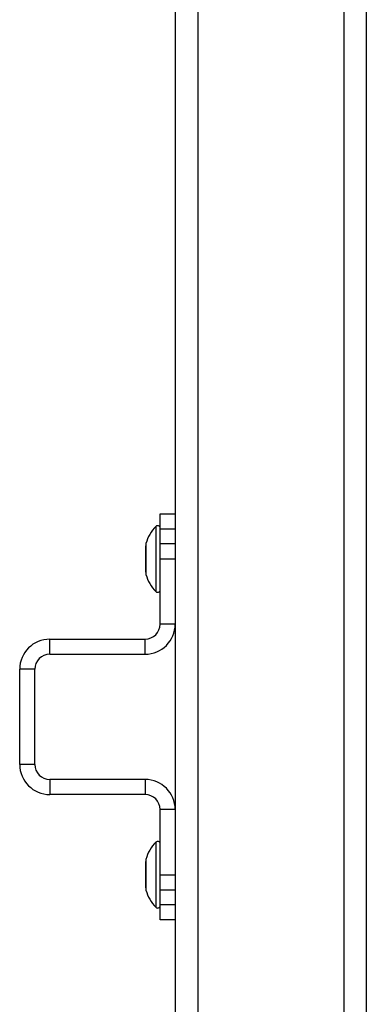
# Model space of a CAD drawing. Units: inches. Extents: x -84 to 99, y -82 to 60.
# Drawn here: x -47 to -44, y -2 to 6 of the extents above; entities that cross this region are included whole.
import ezdxf

# ---------------------------------------------------------------- set-up
doc = ezdxf.new("R2010")
doc.units = ezdxf.units.IN
doc.header["$LTSCALE"] = 0.605
doc.header["$MEASUREMENT"] = 0
doc.layers.get('0').update_dxf_attribs({"linetype": 'CONTINUOUS'})

msp = doc.modelspace()

# ---------------------------------------------------------------- linework, layer by layer
at = {"color": 7}
for p, q in [((-45.5509, 35.4335), (-45.5509, -8.031)), ((-45.3737, 35.4335), (-45.3737, -8.031)), ((-44.2281, 35.4335), (-44.2281, -8.031)), ((-44.0509, 35.4335), (-44.0509, -8.031)), ((-45.669, 2.0359), (-45.5509, 2.0359)), ((-45.669, 1.1698), (-45.669, 2.0359)), ((-45.7028, 1.9374), (-45.7028, 1.4257)), ((-45.669, 1.9178), (-45.5509, 1.9178)), ((-45.7832, 1.7812), (-45.7832, 1.582)), ((-45.7803, 1.8022), (-45.7803, 1.5609)), ((-45.5509, 1.7997), (-45.669, 1.7997)), ((-45.5509, 1.6816), (-45.669, 1.6816)), ((-45.5509, 1.1698), (-45.669, 1.1698)), ((-46.5351, 0.9335), (-46.5351, 1.0517)), ((-46.5351, 1.0517), (-45.7871, 1.0517)), ((-45.7871, 0.9335), (-45.7871, 1.0517)), ((-46.5351, 0.9335), (-45.7871, 0.9335)), ((-46.6533, 0.8154), (-46.7714, 0.8154)), ((-46.7714, 0.0674), (-46.7714, 0.8154)), ((-46.6533, 0.0674), (-46.6533, 0.8154)), ((-46.6533, 0.0674), (-46.7714, 0.0674)), ((-45.7871, -0.0507), (-46.5351, -0.0507)), ((-46.5351, -0.0507), (-46.5351, -0.1688)), ((-45.7871, -0.0507), (-45.7871, -0.1688)), ((-45.7871, -0.1688), (-46.5351, -0.1688)), ((-45.5509, -0.2869), (-45.669, -0.2869)), ((-45.669, -1.1531), (-45.669, -0.2869)), ((-45.7028, -0.5429), (-45.7028, -1.0546)), ((-45.7803, -0.6781), (-45.7803, -0.9194)), ((-45.7832, -0.6991), (-45.7832, -0.8983)), ((-45.669, -0.7987), (-45.5509, -0.7987)), ((-45.669, -0.9168), (-45.5509, -0.9168)), ((-45.5509, -1.035), (-45.669, -1.035)), ((-45.5509, -1.1531), (-45.669, -1.1531))]:
    msp.add_line(p, q, dxfattribs=at)
for centre, radius, start, end in [((-45.4768, 1.718), 0.315, 135.85341, 164.49709), ((-45.6887, 1.9237), 0.0197, 0, 135.85341), ((-45.7044, 1.7812), 0.0787, 164.49709, 180), ((-45.7044, 1.582), 0.0787, 180, 195.50291), ((-45.4768, 1.6451), 0.315, 195.50291, 224.14659), ((-45.6887, 1.4394), 0.0197, 224.14659, 0), ((-45.7871, 1.1698), 0.2362, 270, 0), ((-45.7871, 1.1698), 0.1181, 270, 0), ((-46.5351, 0.8154), 0.2362, 90, 180), ((-46.5351, 0.8154), 0.1181, 90, 180), ((-46.5351, 0.0674), 0.2362, 180, 270), ((-46.5351, 0.0674), 0.1181, 180, 270), ((-45.7871, -0.2869), 0.2362, 0, 90), ((-45.7871, -0.2869), 0.1181, 0, 90), ((-45.6887, -0.5566), 0.0197, 0, 135.85341), ((-45.4768, -0.7623), 0.315, 135.85341, 164.49709), ((-45.7044, -0.6991), 0.0787, 164.49709, 180), ((-45.7044, -0.8983), 0.0787, 180, 195.50291), ((-45.4768, -0.8352), 0.315, 195.50291, 224.14659), ((-45.6887, -1.0409), 0.0197, 224.14659, 0)]:
    msp.add_arc(centre, radius, start, end, dxfattribs=at)

doc.saveas('drawing.dxf')
